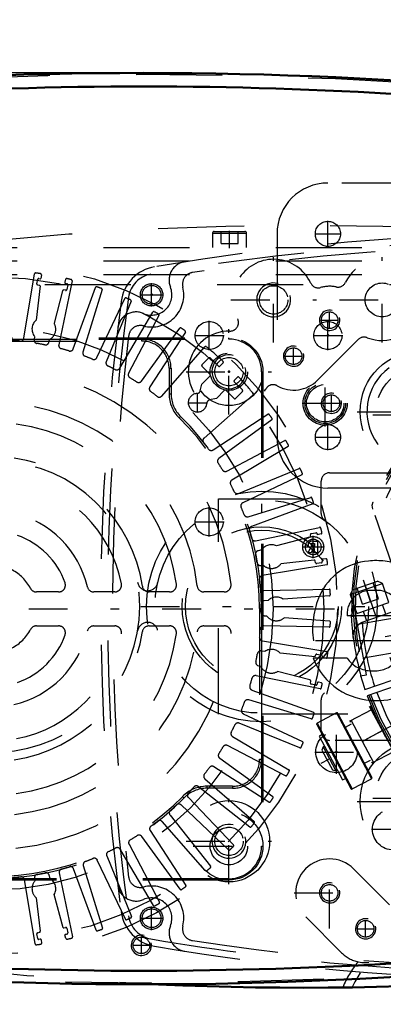
# Model space of a CAD drawing. Units: inches. Extents: x 7 to 156, y 14 to 166.
# Drawn here: x 113 to 117, y 77 to 88 of the extents above; entities that cross this region are included whole.
import ezdxf

# ---------------------------------------------------------------- set-up
doc = ezdxf.new("R2010")
doc.units = ezdxf.units.IN
doc.header["$MEASUREMENT"] = 0
doc.linetypes.add('Center', pattern=[1.5, 0.45, -0.5, 0.05, -0.5])
doc.linetypes.add('Dashed', pattern=[2, 1, -1])
for name, color, linetype, lineweight in [('2d ConnectionPoints', 7, 'Continuous', 50), ('AM_0', 7, 'Continuous', 50), ('AM_5', 3, 'Continuous', 25), ('AM_7', 7, 'Center', 25), ('AM_9', 6, 'Dashed', 25)]:
    doc.layers.add(name, color=color, linetype=linetype, lineweight=lineweight)
doc.dimstyles.get("Standard").update_dxf_attribs({"dimtxt": 0.18, "dimasz": 0.18, "dimexe": 0.18, "dimexo": 0.0625, "dimgap": 0.09, "dimtad": 0, "dimtih": 1, "dimtoh": 1, "dimdec": 4, "dimzin": 0, "dimdsep": 46, "dimtxsty": 'Standard', "dimcen": 0.09, "dimadec": 0, "dimazin": 0, "dimtfac": 1, "dimtdec": 4, "dimtofl": 0, "dimtmove": 0, "dimatfit": 3, "dimfxl": 0, "dimtolj": 1, "dimtzin": 0, "dimarcsym": 0})

# ---------------------------------------------------------------- blocks, each defined once
blk = doc.blocks.new('58_SH3_L_L2_RG_0_in_TBWV6_1_1_GN_Wire_Rope_Hoist_900')
at = {"layer": 'AM_7'}
for p, q in [((116.689, 81.92), (117.182, 80.487)), ((117.388, 81.335), (116.479, 81.175)), ((117.124, 80.279), (116.172, 79.773))]:
    blk.add_line(p, q, dxfattribs=at)
at = {"layer": 'AM_9'}
for p, q in [((117.152, 81.723), (116.802, 82.74)), ((116.539, 81.749), (116.912, 81.877)), ((116.567, 81.805), (116.539, 81.749)), ((116.567, 81.805), (116.855, 81.904)), ((116.682, 81.637), (116.618, 81.823)), ((116.775, 81.669), (116.711, 81.855)), ((116.868, 81.701), (116.804, 81.887)), ((116.912, 81.877), (116.855, 81.904)), ((116.987, 81.658), (116.912, 81.877)), ((116.539, 81.749), (116.615, 81.53)), ((116.682, 81.637), (116.868, 81.701)), ((116.589, 81.594), (116.554, 81.588)), ((116.554, 81.588), (116.556, 81.508)), ((116.726, 80.818), (116.589, 81.594)), ((116.615, 81.53), (116.987, 81.658)), ((116.679, 81.427), (117.149, 81.589)), ((116.951, 81.521), (116.912, 81.633)), ((116.606, 81.501), (116.556, 81.492)), ((117.267, 81.513), (116.624, 81.4)), ((116.689, 81.556), (116.727, 81.444)), ((116.679, 81.427), (116.678, 81.427)), ((116.579, 81.221), (116.575, 81.255)), ((116.692, 81.012), (117.315, 81.122)), ((116.654, 80.806), (116.726, 80.818)), ((116.709, 80.647), (117.381, 80.878)), ((117.406, 80.804), (116.734, 80.572)), ((117.065, 79.885), (116.764, 80.45)), ((116.378, 80.373), (116.156, 80.255)), ((116.378, 80.373), (116.785, 79.608)), ((116.394, 80.368), (116.79, 79.624)), ((116.785, 80.411), (116.536, 80.279)), ((116.151, 80.239), (116.547, 79.495)), ((116.156, 80.255), (116.563, 79.49)), ((116.551, 80.242), (116.481, 80.205)), ((116.536, 80.284), (116.538, 80.265)), ((116.55, 80.286), (116.809, 79.799)), ((116.214, 80.121), (116.179, 80.102)), ((116.179, 80.102), (116.449, 79.595)), ((116.915, 80.168), (116.68, 80.043)), ((116.223, 79.978), (116.211, 79.941)), ((116.24, 79.987), (116.223, 79.978)), ((116.223, 79.978), (116.371, 79.7)), ((116.211, 79.941), (116.333, 79.712)), ((116.795, 79.792), (117.044, 79.924)), ((116.703, 79.788), (116.773, 79.825)), ((116.785, 79.801), (116.799, 79.788)), ((116.333, 79.712), (116.371, 79.7)), ((116.371, 79.7), (116.388, 79.709)), ((116.449, 79.595), (116.484, 79.613)), ((116.563, 79.49), (116.785, 79.608))]:
    blk.add_line(p, q, dxfattribs=at)
for points in [[(116.802, 82.74), (116.795, 82.786), (116.805, 82.825), (116.805, 82.826)], [(116.575, 81.255), (116.568, 81.32), (116.559, 81.436), (116.555, 81.518)], [(116.574, 81.261), (116.574, 81.261), (116.581, 81.329), (116.606, 81.376), (116.637, 81.406), (116.669, 81.424), (116.678, 81.427)], [(116.875, 80.242), (116.851, 80.291), (116.815, 80.371), (116.79, 80.428), (116.779, 80.456), (116.781, 80.45), (116.797, 80.412), (116.826, 80.346), (116.866, 80.261), (116.875, 80.242)], [(116.954, 80.093), (116.898, 80.197), (116.875, 80.242)]]:
    blk.add_lwpolyline(points, dxfattribs=at)
for centre, radius, start, end in [((119.627, 81.61), 3.073, 19.7341, 182.195), ((119.627, 81.61), 3.053, 19.7388, 198.2612), ((119.627, 81.61), 3.031, 19.7443, 198.2557), ((119.627, 81.61), 2.955, 57.787, 160.213), ((119.627, 81.61), 3.073, 199.7341, 18.2659), ((119.627, 81.61), 3.053, 199.7388, 18.2612), ((119.627, 81.61), 3.031, 199.7443, 18.2557), ((119.627, 81.61), 2.955, 199.7635, 18.2365), ((119.627, 81.61), 2.955, 183.5447, 198.2365), ((119.627, 81.61), 3.073, 186.5217, 198.2659), ((116.384, 80.363), 0.0118, 28, 118), ((116.161, 80.244), 0.0118, 118, 208), ((116.779, 79.619), 0.0118, 298, 28), ((116.557, 79.5), 0.0118, 208, 298)]:
    blk.add_arc(centre, radius, start, end, dxfattribs=at)
blk = doc.blocks.new('60_SH3_L_L2_EC_YAL_0_in_TBWV6_1_1_GN_Wire_Rope_Hoist_900')
at = {"layer": 'AM_0'}
for centre, radius, start, end in [((114.143, 38.716), 49.094, 79.5781, 100.4219), ((114.143, 38.716), 48.937, 86.4122, 93.5878), ((114.143, 126.314), 49.094, 259.5781, 280.4219), ((114.143, 126.314), 48.937, 266.4122, 273.5878)]:
    blk.add_arc(centre, radius, start, end, dxfattribs=at)
at = {"layer": 'AM_7'}
for p, q in [((116.249, 83.703), (116.249, 84.241)), ((115.98, 83.972), (116.518, 83.972))]:
    blk.add_line(p, q, dxfattribs=at)
at = {"layer": 'AM_9'}
for radius in [0.256, 0.236, 0.217]:
    blk.add_circle((116.249, 83.972), radius, dxfattribs=at)
for centre, start, end in [((114.143, 38.716), 79.5975, 100.4025), ((114.143, 126.314), 259.5975, 280.4024)]:
    blk.add_arc(centre, 49.075, start, end, dxfattribs=at)
blk = doc.blocks.new('61_SH3_20_50HZ_400V_0_in_TBWV6_1_1_GN_Wire_Rope_Hoist_900')
at = {"layer": 'AM_7'}
for p, q in [((114.767, 83.864), (114.767, 84.091)), ((114.654, 83.978), (114.881, 83.978)), ((108.158, 81.582), (116.591, 81.582)), ((114.717, 78.826), (115.544, 78.826))]:
    blk.add_line(p, q, dxfattribs=at)
at = {"layer": 'AM_9'}
for p, q in [((112.751, 84.727), (112.875, 85.476)), ((112.901, 85.358), (112.911, 85.412)), ((112.925, 85.422), (112.94, 85.419)), ((112.954, 85.465), (112.949, 85.421)), ((113.31, 85.395), (113.156, 84.652)), ((113.235, 85.412), (113.226, 85.378)), ((113.236, 85.364), (113.25, 85.361)), ((112.939, 85.337), (112.894, 84.938)), ((112.933, 85.34), (112.911, 85.344)), ((113.2, 85.279), (113.101, 84.903)), ((113.236, 85.284), (113.214, 85.288)), ((113.26, 85.347), (113.249, 85.293)), ((113.323, 84.604), (113.583, 85.317)), ((113.658, 85.292), (113.436, 84.566)), ((113.598, 84.503), (113.922, 85.19)), ((113.995, 85.158), (113.707, 84.455)), ((113.863, 84.378), (114.249, 85.031)), ((114.318, 84.993), (113.967, 84.32)), ((114.115, 84.229), (114.56, 84.843)), ((114.625, 84.798), (114.213, 84.161)), ((109.619, 84.732), (115.131, 84.732)), ((109.619, 84.717), (115.131, 84.717)), ((112.371, 84.715), (114.121, 84.717)), ((112.371, 84.692), (114.121, 84.694)), ((112.873, 84.749), (112.869, 84.711)), ((113.04, 84.679), (113.049, 84.711)), ((114.121, 84.694), (114.121, 84.717)), ((115.131, 84.717), (115.131, 84.732)), ((114.352, 84.056), (114.852, 84.628)), ((114.817, 84.418), (114.898, 84.498)), ((114.915, 84.498), (115.009, 84.404)), ((115.026, 84.404), (115.063, 84.441)), ((114.436, 84.379), (114.436, 84.082)), ((114.436, 84.379), (114.459, 84.379)), ((114.459, 84.379), (114.459, 84.082)), ((114.912, 84.306), (114.817, 84.401)), ((115.51, 84.338), (115.51, 78.826)), ((115.51, 84.338), (115.524, 84.338)), ((115.524, 84.338), (115.524, 78.826)), ((114.818, 84.195), (114.912, 84.29)), ((115.231, 84.274), (115.193, 84.237)), ((115.193, 84.22), (115.288, 84.126)), ((114.799, 84.116), (114.818, 84.195)), ((115.079, 84.123), (114.985, 84.028)), ((115.19, 84.028), (115.096, 84.123)), ((115.288, 84.109), (115.207, 84.028)), ((114.436, 84.082), (114.459, 84.082)), ((115.412, 84.07), (114.842, 83.568)), ((114.985, 84.028), (114.906, 84.01)), ((114.554, 83.801), (114.57, 83.818)), ((114.948, 83.429), (115.583, 83.844)), ((115.628, 83.778), (115.015, 83.331)), ((115.107, 83.184), (115.779, 83.538)), ((115.817, 83.468), (115.165, 83.08)), ((115.243, 82.924), (115.945, 83.215)), ((115.977, 83.142), (115.292, 82.816)), ((115.355, 82.654), (116.08, 82.878)), ((116.106, 82.803), (115.393, 82.541)), ((115.441, 82.374), (116.184, 82.53)), ((116.08, 82.421), (115.684, 82.315)), ((116.08, 82.421), (116.076, 82.443)), ((116.086, 82.457), (116.14, 82.467)), ((116.154, 82.457), (116.156, 82.443)), ((116.202, 82.453), (116.157, 82.441)), ((115.513, 82.27), (115.469, 82.258)), ((116.12, 82.149), (115.734, 82.106)), ((116.257, 82.165), (116.222, 82.161)), ((115.501, 82.087), (115.53, 82.09)), ((116.267, 82.096), (115.518, 81.969)), ((116.137, 82.118), (116.133, 82.14)), ((116.205, 82.119), (116.151, 82.108)), ((116.212, 82.147), (116.214, 82.132)), ((115.535, 81.796), (116.293, 81.813)), ((113.154, 81.779), (112.897, 81.779)), ((113.805, 81.779), (113.564, 81.779)), ((114.443, 81.779), (114.204, 81.779)), ((115.077, 81.779), (114.84, 81.779)), ((116.297, 81.734), (115.762, 81.694)), ((115.485, 81.585), (115.487, 79.836)), ((115.485, 81.585), (115.508, 81.585)), ((115.508, 81.585), (115.51, 79.836)), ((115.586, 81.681), (115.541, 81.677)), ((115.541, 81.503), (115.57, 81.501)), ((116.298, 81.441), (115.773, 81.479)), ((112.897, 81.385), (113.154, 81.385)), ((113.564, 81.385), (113.805, 81.385)), ((114.204, 81.385), (114.443, 81.385)), ((114.84, 81.385), (115.077, 81.385)), ((116.295, 81.371), (115.536, 81.384)), ((115.52, 81.211), (116.269, 81.089)), ((115.549, 81.088), (115.504, 81.093)), ((116.133, 81.024), (115.725, 81.069)), ((116.133, 81.024), (116.137, 81.046)), ((116.151, 81.056), (116.205, 81.045)), ((116.214, 81.032), (116.212, 81.017)), ((116.258, 81.01), (116.212, 81.015)), ((115.473, 80.922), (115.501, 80.915)), ((116.189, 80.654), (115.446, 80.806)), ((116.072, 80.757), (115.696, 80.855)), ((116.076, 80.721), (116.08, 80.743)), ((116.14, 80.697), (116.086, 80.707)), ((116.156, 80.721), (116.154, 80.707)), ((116.205, 80.722), (116.171, 80.73)), ((115.398, 80.639), (116.112, 80.381)), ((116.087, 80.305), (115.361, 80.526)), ((115.298, 80.364), (115.985, 80.041)), ((115.953, 79.968), (115.25, 80.255)), ((115.173, 80.099), (115.827, 79.714)), ((115.789, 79.644), (115.116, 79.995)), ((115.595, 79.337), (114.957, 79.748)), ((115.024, 79.847), (115.64, 79.403)), ((115.487, 79.836), (115.51, 79.836)), ((114.777, 79.518), (115.374, 79.049)), ((114.853, 79.609), (115.425, 79.11)), ((115.172, 79.521), (114.875, 79.521)), ((114.875, 79.521), (114.875, 79.498)), ((115.172, 79.521), (115.172, 79.498)), ((114.594, 79.403), (114.61, 79.387)), ((115.172, 79.498), (114.875, 79.498)), ((115.127, 78.783), (114.576, 79.305)), ((114.66, 79.389), (115.183, 78.839)), ((114.447, 79.187), (114.918, 78.592)), ((114.857, 78.541), (114.356, 79.111)), ((114.217, 79.006), (114.631, 78.369)), ((113.972, 78.847), (114.324, 78.175)), ((114.565, 78.325), (114.119, 78.939)), ((114.255, 78.136), (113.868, 78.789)), ((115.51, 78.826), (115.524, 78.826)), ((113.929, 77.977), (113.603, 78.663)), ((113.712, 78.711), (114.001, 78.009)), ((113.055, 78.449), (113.045, 78.487)), ((113.161, 78.514), (113.316, 77.771)), ((113.589, 77.849), (113.328, 78.562)), ((113.441, 78.6), (113.664, 77.874)), ((115.131, 78.447), (109.619, 78.447)), ((115.131, 78.432), (109.619, 78.432)), ((112.882, 77.689), (112.757, 78.438)), ((112.874, 78.454), (112.878, 78.421)), ((115.131, 78.447), (115.131, 78.432)), ((113.206, 77.877), (113.104, 78.265)), ((112.942, 77.837), (112.898, 78.223)), ((112.911, 77.752), (112.901, 77.806)), ((112.911, 77.82), (112.933, 77.824)), ((113.214, 77.876), (113.236, 77.88)), ((113.25, 77.803), (113.236, 77.8)), ((113.249, 77.871), (113.26, 77.817)), ((112.94, 77.745), (112.925, 77.742)), ((112.958, 77.7), (112.954, 77.735)), ((113.239, 77.753), (113.228, 77.795))]:
    blk.add_line(p, q, dxfattribs=at)
for centre, radius in [((112.375, 81.582), 4.016), ((112.375, 81.582), 3.859), ((112.375, 81.582), 3.268), ((115.131, 84.338), 0.394), ((115.131, 84.338), 0.217), ((115.131, 78.826), 0.394), ((115.131, 78.826), 0.217)]:
    blk.add_circle(centre, radius, dxfattribs=at)
for centre, radius, start, end in [((112.887, 85.474), 0.0118, 82.5073, 170.6085), ((112.375, 81.582), 3.937, 81.6927, 82.5073), ((112.942, 85.466), 0.0118, 353.5915, 81.693), ((112.913, 85.356), 0.0118, 169.4, 259.4), ((112.923, 85.41), 0.0118, 79.4, 169.4), ((112.942, 85.431), 0.0118, 259.4, 304.9751), ((113.238, 85.375), 0.0118, 165.2585, 259.4), ((113.247, 85.409), 0.0118, 77.1662, 165.2585), ((112.375, 81.582), 3.937, 76.3927, 77.1662), ((113.248, 85.349), 0.0118, 349.4, 79.4), ((113.298, 85.397), 0.0118, 348.2915, 76.3924), ((112.93, 85.329), 0.0118, 41.6261, 79.4), ((113.212, 85.276), 0.0118, 79.4, 165.2585), ((113.238, 85.295), 0.0118, 259.4, 349.4), ((113.594, 85.313), 0.0118, 71.9073, 160.0085), ((112.375, 81.582), 3.937, 71.0927, 71.9073), ((113.647, 85.295), 0.0118, 342.9915, 71.093), ((113.933, 85.185), 0.0118, 66.6073, 154.7085), ((112.375, 81.582), 3.937, 65.7927, 66.6073), ((113.984, 85.162), 0.0118, 337.6915, 65.793), ((114.259, 85.025), 0.0118, 61.3073, 149.4085), ((112.375, 81.582), 3.937, 60.4927, 61.3073), ((114.308, 84.998), 0.0118, 332.3915, 60.4924), ((112.983, 84.833), 0.138, 130.0275, 217.1554), ((112.983, 84.833), 0.138, 298.3735, 30.8884), ((114.569, 84.836), 0.0118, 56.0073, 144.1085), ((112.375, 81.582), 3.937, 55.1927, 56.0073), ((114.615, 84.805), 0.0118, 327.0915, 55.1927), ((112.375, 81.582), 3.13, 83.8868, 85.6132), ((112.712, 84.733), 0.0394, 263.8868, 350.6085), ((112.908, 84.706), 0.0394, 173.5915, 260.3132), ((112.375, 81.582), 3.13, 78.5868, 80.3132), ((113.002, 84.689), 0.0394, 258.5869, 345.3085), ((114.121, 84.379), 0.338, 0, 90.062), ((114.121, 84.379), 0.315, 0, 90.062), ((115.131, 84.338), 0.379, 0, 90), ((113.194, 84.644), 0.0394, 168.2915, 255.0132), ((112.375, 81.582), 3.13, 73.2868, 75.0132), ((113.286, 84.617), 0.0394, 253.2868, 340.0085), ((113.474, 84.555), 0.0394, 162.9915, 249.7132), ((114.86, 84.62), 0.0118, 50.7072, 138.8085), ((112.375, 81.582), 3.937, 46.9335, 50.7073), ((112.375, 81.582), 3.13, 67.9868, 69.7132), ((113.563, 84.52), 0.0394, 247.9868, 334.7085), ((113.743, 84.441), 0.0394, 157.6915, 244.4132), ((114.906, 84.49), 0.0118, 45.0368, 135.0368), ((115.055, 84.45), 0.0118, 315.0368, 46.9335), ((112.375, 81.582), 2.795, 5.8226, 84.1774), ((112.375, 81.582), 3.13, 62.6868, 64.4132), ((113.829, 84.398), 0.0394, 242.6868, 329.4085), ((114.826, 84.409), 0.0118, 135.0368, 225.0367), ((115.018, 84.412), 0.0118, 225.0368, 315.0367), ((114.002, 84.302), 0.0394, 152.3915, 239.1132), ((112.375, 81.582), 3.13, 57.3868, 59.1132), ((114.083, 84.252), 0.0394, 237.3867, 324.1085), ((114.904, 84.298), 0.0118, 315.0368, 45.0368), ((115.201, 84.229), 0.0118, 135.0368, 225.0368), ((115.239, 84.266), 0.0118, 43.14, 135.0367), ((112.375, 81.582), 3.937, 39.4927, 43.14), ((114.246, 84.14), 0.0394, 147.0915, 233.8132), ((112.375, 81.582), 3.13, 52.0868, 53.8132), ((114.761, 84.125), 0.0394, 272.4343, 346.9683), ((115.087, 84.114), 0.0118, 45.0368, 135.0367), ((115.279, 84.117), 0.0118, 315.0368, 45.0367), ((114.322, 84.082), 0.0394, 232.0867, 318.8085), ((114.83, 84.082), 0.394, 180, 225.5259), ((114.83, 84.082), 0.371, 180, 225.5259), ((114.767, 83.978), 0.108, 92.4343, 357.6392), ((114.915, 83.972), 0.0394, 103.1052, 177.6392), ((115.199, 84.036), 0.0118, 225.0368, 315.0367), ((115.404, 84.078), 0.0118, 311.3915, 39.4924), ((112.375, 81.582), 2.402, 6.3794, 83.6206), ((112.375, 81.582), 3.11, 0.062, 45.5259), ((112.375, 81.582), 3.133, 0.062, 45.5259), ((115.59, 83.834), 0.0118, 35.0073, 123.1085), ((112.375, 81.582), 3.937, 34.1927, 35.0073), ((115.621, 83.788), 0.0118, 306.0914, 34.1927), ((112.375, 81.582), 2.165, 7.5895, 82.4105), ((114.868, 83.538), 0.0394, 131.3915, 218.1132), ((115.784, 83.527), 0.0118, 29.7073, 117.8085), ((112.375, 81.582), 3.937, 28.8927, 29.7073), ((112.375, 81.582), 3.13, 36.3868, 38.1132), ((114.926, 83.462), 0.0394, 216.3867, 303.1085), ((115.811, 83.479), 0.0118, 300.7914, 28.8924), ((112.375, 81.582), 1.772, 8.5653, 81.4347), ((115.038, 83.299), 0.0394, 126.0914, 212.8131), ((112.375, 81.582), 3.13, 31.0868, 32.8132), ((115.089, 83.218), 0.0394, 211.0868, 297.8085), ((115.949, 83.204), 0.0118, 24.4073, 112.5085), ((112.375, 81.582), 3.937, 23.5927, 24.4073), ((112.375, 81.582), 1.535, 10.9055, 79.0945), ((115.186, 83.046), 0.0394, 120.7914, 207.5131), ((115.972, 83.153), 0.0118, 295.4914, 23.5924), ((112.375, 81.582), 3.13, 25.7868, 27.5132), ((115.228, 82.961), 0.0394, 205.7868, 292.5085), ((116.084, 82.867), 0.0118, 19.1073, 107.2085), ((112.375, 81.582), 3.937, 18.2927, 19.1073), ((115.309, 82.78), 0.0394, 115.4914, 202.2131), ((112.375, 81.582), 3.13, 20.4868, 22.2132), ((116.102, 82.814), 0.0118, 290.1914, 18.2924), ((112.375, 81.582), 1.142, 13.0503, 76.9497), ((115.344, 82.691), 0.0394, 200.4868, 287.2085), ((115.407, 82.504), 0.0394, 110.1914, 196.9131), ((112.375, 81.582), 3.13, 15.1868, 16.9132), ((116.186, 82.519), 0.0118, 13.8073, 101.9085), ((112.375, 81.582), 3.937, 12.9927, 13.8073), ((112.375, 81.582), 0.906, 19.4712, 70.5288), ((115.433, 82.412), 0.0394, 195.1868, 281.9085), ((116.088, 82.445), 0.0118, 100.6, 190.6), ((116.142, 82.455), 0.0118, 10.6, 100.6), ((116.168, 82.445), 0.0118, 190.6, 199.8686), ((116.199, 82.465), 0.0118, 284.8914, 12.9924), ((115.625, 82.19), 0.138, 64.9201, 144.8627), ((115.479, 82.22), 0.0394, 104.8914, 191.6132), ((112.375, 81.582), 3.13, 9.8868, 11.6132), ((116.121, 82.138), 0.0118, 10.6, 96.4585), ((116.223, 82.149), 0.0118, 96.4585, 190.6), ((116.258, 82.153), 0.0118, 8.3662, 96.4585), ((112.375, 81.582), 3.937, 7.6927, 8.3662), ((112.375, 81.582), 0.512, 27.8181, 62.1819), ((115.497, 82.126), 0.0394, 189.8868, 276.6085), ((115.625, 82.19), 0.138, 226.479, 322.0884), ((116.149, 82.12), 0.0118, 190.6, 280.6), ((116.203, 82.13), 0.0118, 280.6, 10.6), ((116.265, 82.107), 0.0118, 279.5914, 7.6927), ((115.525, 81.931), 0.0394, 99.5914, 186.3132), ((112.375, 81.582), 3.13, 4.5868, 6.3132), ((112.897, 81.858), 0.0787, 207.8181, 270), ((113.154, 81.858), 0.0787, 270, 19.4712), ((113.564, 81.858), 0.0787, 193.0503, 270), ((113.805, 81.858), 0.0787, 270, 10.9055), ((114.204, 81.858), 0.0787, 188.5653, 270), ((114.443, 81.858), 0.0787, 270, 7.5895), ((114.84, 81.858), 0.0787, 186.3794, 270), ((115.077, 81.858), 0.0787, 270, 5.8226), ((115.534, 81.835), 0.0394, 184.5868, 271.3085), ((116.294, 81.802), 0.0118, 3.2073, 91.3085), ((115.682, 81.582), 0.138, 54.3202, 134.2626), ((116.296, 81.746), 0.0118, 274.2914, 2.3924), ((112.375, 81.582), 3.937, 2.3927, 3.2073), ((115.544, 81.638), 0.0394, 94.2914, 181.0132), ((112.375, 81.582), 3.13, 359.2868, 1.0132), ((115.544, 81.543), 0.0394, 179.2868, 266.0085), ((115.682, 81.582), 0.138, 215.8789, 311.4884), ((112.897, 81.306), 0.0787, 90, 152.1819), ((113.154, 81.306), 0.0787, 340.5288, 90), ((113.564, 81.306), 0.0787, 90, 166.9497), ((113.805, 81.306), 0.0787, 349.0945, 90), ((114.204, 81.306), 0.0787, 90, 171.4347), ((114.443, 81.306), 0.0787, 352.4105, 90), ((114.84, 81.306), 0.0787, 90, 173.6206), ((115.077, 81.306), 0.0787, 354.1774, 90), ((112.375, 81.582), 3.13, 353.9868, 355.7132), ((115.535, 81.345), 0.0394, 88.9914, 175.7132), ((116.295, 81.383), 0.0118, 268.9914, 357.0924), ((116.297, 81.429), 0.0118, 357.7662, 85.8585), ((112.375, 81.582), 3.937, 357.0927, 357.7662), ((112.375, 81.582), 0.512, 297.8181, 332.1819), ((112.375, 81.582), 1.142, 283.0503, 346.9497), ((112.375, 81.582), 1.772, 278.5653, 351.4347), ((112.375, 81.582), 2.402, 276.3794, 353.6206), ((112.375, 81.582), 2.795, 275.8226, 354.1774), ((112.375, 81.582), 2.165, 277.5895, 352.4105), ((112.375, 81.582), 1.535, 280.9055, 349.0945), ((112.375, 81.582), 0.906, 289.4712, 340.5288), ((115.527, 81.25), 0.0394, 173.9868, 260.7085), ((112.375, 81.582), 3.13, 348.6868, 350.4132), ((115.5, 81.054), 0.0394, 83.6914, 170.4132), ((115.625, 80.974), 0.138, 43.7203, 123.6626), ((116.149, 81.044), 0.0118, 79.4, 169.4), ((116.203, 81.034), 0.0118, 349.4, 79.4), ((116.223, 81.015), 0.0118, 169.4, 178.6671), ((116.26, 81.022), 0.0118, 263.6914, 351.7924), ((116.267, 81.077), 0.0118, 352.6073, 80.7085), ((112.375, 81.582), 3.937, 351.7927, 352.6073), ((115.482, 80.96), 0.0394, 168.6868, 255.4085), ((115.625, 80.974), 0.138, 205.2789, 300.8884), ((112.375, 81.582), 3.13, 343.3868, 345.1132), ((115.438, 80.768), 0.0394, 78.3914, 165.1132), ((115.412, 80.676), 0.0394, 163.3868, 250.1085), ((116.069, 80.745), 0.0118, 349.4, 75.2585), ((116.088, 80.719), 0.0118, 169.4, 259.4), ((116.142, 80.709), 0.0118, 259.4, 349.4), ((116.168, 80.719), 0.0118, 75.2585, 169.4), ((116.191, 80.665), 0.0118, 258.3914, 346.4927), ((112.375, 81.582), 3.937, 346.4927, 347.1662), ((116.202, 80.71), 0.0118, 347.1662, 75.2585), ((112.375, 81.582), 3.13, 338.0868, 339.8132), ((115.349, 80.488), 0.0394, 73.0914, 159.8132), ((115.315, 80.399), 0.0394, 158.0869, 244.8085), ((112.375, 81.582), 3.937, 341.1927, 342.0073), ((116.108, 80.37), 0.0118, 342.0073, 70.1085), ((112.375, 81.582), 3.13, 332.7868, 334.5132), ((115.236, 80.218), 0.0394, 67.7914, 154.5132), ((116.09, 80.317), 0.0118, 253.0914, 341.1924), ((115.193, 80.133), 0.0394, 152.7868, 239.5085), ((112.375, 81.582), 3.13, 327.4868, 329.2132), ((115.097, 79.96), 0.0394, 62.4914, 149.2132), ((115.958, 79.979), 0.0118, 247.7914, 335.8924), ((112.375, 81.582), 3.937, 335.8927, 336.7073), ((115.98, 80.03), 0.0118, 336.7073, 64.8085), ((115.047, 79.879), 0.0394, 147.4868, 234.2085), ((114.936, 79.715), 0.0394, 57.1914, 143.9132), ((115.172, 79.836), 0.315, 270, 0.062), ((115.172, 79.836), 0.338, 270, 0.062), ((114.878, 79.639), 0.0394, 142.1868, 228.9085), ((112.375, 81.582), 3.13, 322.1868, 323.9132), ((115.794, 79.655), 0.0118, 242.4914, 330.5924), ((112.375, 81.582), 3.937, 330.5927, 331.4073), ((115.821, 79.704), 0.0118, 331.4073, 59.5085), ((114.875, 79.127), 0.394, 90, 135.5259), ((114.753, 79.487), 0.0394, 51.8914, 138.6132), ((112.375, 81.582), 3.11, 270.062, 315.5259), ((114.875, 79.127), 0.371, 90, 135.5259), ((114.688, 79.416), 0.0394, 136.8868, 223.6085), ((112.375, 81.582), 3.13, 316.8868, 318.6132), ((115.633, 79.393), 0.0118, 326.1073, 54.2085), ((112.375, 81.582), 3.133, 270.062, 315.5259), ((112.375, 81.582), 3.13, 311.5868, 313.3132), ((114.549, 79.276), 0.0394, 46.5914, 133.3132), ((115.602, 79.347), 0.0118, 237.1914, 325.2927), ((112.375, 81.582), 3.937, 325.2927, 326.1073), ((114.478, 79.212), 0.0394, 131.5868, 218.3085), ((114.25, 79.027), 0.0394, 126.2868, 213.0085), ((112.375, 81.582), 3.13, 306.2868, 308.0132), ((114.326, 79.085), 0.0394, 41.2914, 128.0132), ((112.375, 81.582), 3.937, 319.9927, 320.8073), ((115.417, 79.102), 0.0118, 320.8073, 48.9085), ((112.375, 81.582), 3.13, 300.9868, 302.7132), ((114.088, 78.915), 0.0394, 35.9914, 122.7132), ((115.381, 79.059), 0.0118, 231.8914, 319.9927), ((114.006, 78.865), 0.0394, 120.9868, 207.7085), ((115.175, 78.831), 0.0118, 315.5073, 43.6085), ((113.748, 78.726), 0.0394, 115.6868, 202.4085), ((112.375, 81.582), 3.13, 295.6868, 297.4132), ((113.834, 78.769), 0.0394, 30.6914, 117.4132), ((115.135, 78.792), 0.0118, 226.5914, 314.6924), ((115.131, 78.826), 0.379, 270, 360), ((112.375, 81.582), 3.937, 314.6927, 315.5073), ((113.479, 78.611), 0.0394, 110.3868, 197.1085), ((112.375, 81.582), 3.13, 290.3868, 292.1132), ((113.568, 78.646), 0.0394, 25.3914, 112.1132), ((112.913, 78.459), 0.0394, 99.7868, 186.5085), ((112.375, 81.582), 3.13, 279.7868, 281.5132), ((113.007, 78.477), 0.0394, 14.7914, 101.5132), ((113.2, 78.522), 0.0394, 105.0868, 191.8085), ((112.375, 81.582), 3.13, 285.0868, 286.8132), ((113.291, 78.548), 0.0394, 20.0914, 106.8132), ((114.866, 78.549), 0.0118, 221.2914, 309.3927), ((112.375, 81.582), 3.937, 309.3927, 310.2073), ((114.909, 78.584), 0.0118, 310.2073, 38.3085), ((112.375, 81.582), 3.13, 274.4868, 276.2132), ((112.718, 78.431), 0.0394, 9.4914, 96.2132), ((112.983, 78.331), 0.138, 139.5737, 232.0884), ((112.983, 78.331), 0.138, 331.2271, 58.3558), ((114.575, 78.331), 0.0118, 215.9914, 304.0924), ((112.375, 81.582), 3.937, 304.0927, 304.9073), ((114.621, 78.363), 0.0118, 304.9073, 33.0085), ((112.375, 81.582), 3.937, 298.7927, 299.6073), ((114.314, 78.169), 0.0118, 299.6073, 27.7085), ((114.265, 78.142), 0.0118, 210.6914, 298.7927), ((113.939, 77.982), 0.0118, 205.3914, 293.4927), ((112.375, 81.582), 3.937, 293.4927, 294.3073), ((113.99, 78.005), 0.0118, 294.3073, 22.4085), ((112.913, 77.808), 0.0118, 100.6, 190.6), ((112.93, 77.835), 0.0118, 280.6, 6.4585), ((113.212, 77.888), 0.0118, 242.8219, 280.6), ((113.238, 77.789), 0.0118, 100.6, 146.1794), ((113.238, 77.869), 0.0118, 10.6, 100.6), ((113.248, 77.815), 0.0118, 280.6, 10.6), ((113.6, 77.853), 0.0118, 200.0914, 288.1927), ((112.375, 81.582), 3.937, 288.1927, 289.0073), ((113.653, 77.871), 0.0118, 289.0073, 17.1085), ((112.893, 77.691), 0.0118, 189.4914, 277.5927), ((112.375, 81.582), 3.937, 277.5927, 278.3662), ((112.923, 77.754), 0.0118, 190.6, 280.6), ((112.942, 77.733), 0.0118, 6.4585, 100.6), ((112.946, 77.699), 0.0118, 278.3662, 6.4585), ((113.251, 77.756), 0.0118, 194.7914, 282.893), ((112.375, 81.582), 3.937, 282.8927, 283.7073), ((113.305, 77.769), 0.0118, 283.7073, 11.8085)]:
    blk.add_arc(centre, radius, start, end, dxfattribs=at)
blk = doc.blocks.new('62_SH3_20_H33_50HZ_400V_0_in_TBWV6_1_1_GN_Wire_Rope_Hoist_900')
at = {"layer": 'AM_0'}
blk.add_arc((116.005, 113.204), 36.024, 267.3117, 281.6151, dxfattribs=at)
at = {"layer": 'AM_5'}
for centre, radius in [((115.65, 85.173), 0.197), ((116.3, 84.936), 0.118), ((115.882, 84.519), 0.118), ((115.131, 84.338), 0.197), ((116.32, 83.972), 0.118), ((115.131, 78.882), 0.197), ((116.3, 78.283), 0.118), ((116.718, 77.865), 0.118), ((114.115, 77.673), 0.118)]:
    blk.add_arc(centre, radius, 75, 15, dxfattribs=at)
at = {"layer": 'AM_7'}
for p, q in [((115.139, 85.774), (115.139, 85.977)), ((115.65, 84.677), (115.65, 85.669)), ((116.91, 84.677), (116.91, 85.669)), ((115.154, 85.173), (116.147, 85.173)), ((116.414, 85.173), (117.406, 85.173)), ((116.3, 84.835), (116.3, 85.038)), ((116.198, 84.936), (116.402, 84.936)), ((115.131, 83.842), (115.131, 84.834)), ((115.882, 84.417), (115.882, 84.621)), ((115.781, 84.519), (115.984, 84.519)), ((114.635, 84.338), (115.627, 84.338)), ((116.32, 83.87), (116.32, 84.074)), ((116.619, 83.874), (118.107, 83.874)), ((116.8, 83.837), (117.999, 83.837)), ((115.513, 80.204), (115.513, 83.015)), ((114.107, 81.61), (116.918, 81.61)), ((115.131, 78.385), (115.131, 79.378)), ((116.619, 79.346), (118.107, 79.346)), ((116.8, 79.383), (117.999, 79.383)), ((114.635, 78.882), (115.627, 78.882)), ((116.3, 77.87), (116.3, 78.696)), ((115.887, 78.283), (116.713, 78.283)), ((116.718, 77.764), (116.718, 77.967)), ((116.616, 77.865), (116.819, 77.865)), ((114.115, 77.571), (114.115, 77.774)), ((114.013, 77.673), (114.217, 77.673))]:
    blk.add_line(p, q, dxfattribs=at)
at = {"layer": 'AM_9'}
for p, q in [((114.942, 85.948), (114.942, 85.783)), ((114.942, 85.948), (115.335, 85.948)), ((114.961, 85.968), (115.316, 85.968)), ((115.04, 85.83), (115.04, 85.968)), ((115.139, 85.83), (115.139, 85.968)), ((115.237, 85.83), (115.237, 85.968)), ((115.335, 85.783), (115.335, 85.948)), ((115.04, 85.83), (115.237, 85.83)), ((111.674, 85.783), (121.517, 85.783)), ((111.674, 85.625), (121.418, 85.625)), ((111.674, 85.468), (121.517, 85.468)), ((108.993, 85.35), (123.016, 85.35)), ((116.631, 84.711), (116.161, 84.241)), ((116.202, 82.692), (116.202, 83.066)), ((116.3, 83.165), (117.363, 83.165)), ((116.202, 80.153), (116.202, 80.527)), ((117.363, 80.055), (116.3, 80.055)), ((116.996, 78.144), (116.578, 78.561)), ((116.022, 78.005), (116.439, 77.587))]:
    blk.add_line(p, q, dxfattribs=at)
blk.add_lwpolyline([(116.631, 77.481), (116.636, 77.48), (116.672, 77.474), (116.711, 77.472), (116.74, 77.472), (116.753, 77.473), (116.756, 77.474)], dxfattribs=at)
for centre, radius in [((116.91, 85.173), 0.197), ((115.65, 85.173), 0.165), ((116.3, 84.936), 0.0968), ((115.882, 84.519), 0.0968), ((117.363, 83.874), 0.709), ((115.131, 84.338), 0.165), ((117.4, 83.837), 0.571), ((116.32, 83.972), 0.0968), ((115.513, 81.61), 1.339), ((115.513, 81.61), 1.24), ((115.513, 81.61), 0.925), ((115.513, 81.61), 0.886), ((117.363, 79.346), 0.709), ((117.4, 79.383), 0.571), ((115.131, 78.882), 0.472), ((115.131, 78.882), 0.165), ((116.3, 78.283), 0.0968), ((116.718, 77.865), 0.0968), ((114.115, 77.673), 0.0968)]:
    blk.add_circle(centre, radius, dxfattribs=at)
for centre, radius, start, end in [((116.005, 50.015), 36.024, 78.385, 101.615), ((114.961, 85.948), 0.0197, 90, 180), ((115.316, 85.948), 0.0197, 360, 90), ((115.65, 85.173), 0.472, 24.6874, 207.5551), ((116.91, 85.173), 0.472, 248.4722, 154.3832), ((116.169, 85.411), 0.0984, 204.6874, 285.4278), ((116.396, 85.42), 0.0984, 258.8125, 334.3833), ((116.3, 84.937), 0.394, 78.8125, 105.4278), ((115.144, 84.909), 0.0984, 268.6235, 27.5551), ((115.131, 84.338), 0.472, 88.6235, 334.0958), ((116.701, 84.642), 0.0984, 68.4722, 135), ((115.882, 84.519), 0.394, 241.0509, 315), ((115.644, 84.089), 0.0984, 61.0509, 154.0958), ((112.402, 81.61), 1.693, 196.3738, 163.6262), ((116.3, 83.066), 0.0984, 90, 180), ((116.3, 82.692), 0.0984, 180, 233.9681), ((114.188, 81.911), 0.118, 189.5749, 347.1863), ((114.188, 81.308), 0.118, 12.8137, 170.4251), ((116.3, 80.527), 0.0984, 126.0319, 180), ((116.3, 80.153), 0.0984, 180, 270), ((116.3, 78.283), 0.394, 45, 225), ((117.461, 76.787), 0.984, 28.4345, 156.1467), ((116.718, 77.865), 0.394, 225, 257.2669), ((117.461, 76.787), 0.886, 31.4168, 153.1644), ((117.461, 76.787), 1.083, 140.1015, 158.5155), ((116.005, 113.204), 36.024, 263.4106, 267.3117)]:
    blk.add_arc(centre, radius, start, end, dxfattribs=at)
blk = doc.blocks.new('64_C2366610975x751_2_0_in_TBWV6_1_1_GN_Wire_Rope_Hoist_900')
at = {"layer": 'AM_7'}
for p, q in [((116.109, 82.173), (116.109, 82.43)), ((115.981, 82.302), (116.237, 82.302))]:
    blk.add_line(p, q, dxfattribs=at)
at = {"layer": 'AM_9'}
for p, q in [((115.011, 82.86), (122.511, 82.86)), ((115.011, 80.36), (115.011, 82.86)), ((116.05, 82.233), (116.076, 82.292)), ((116.11, 82.286), (116.084, 82.233)), ((116.125, 82.313), (116.105, 82.313)), ((116.11, 82.371), (116.16, 82.371)), ((116.125, 82.286), (116.11, 82.286)), ((116.113, 82.344), (116.125, 82.344)), ((116.125, 82.344), (116.125, 82.313)), ((116.125, 82.233), (116.125, 82.286)), ((116.16, 82.371), (116.16, 82.233)), ((116.084, 82.233), (116.05, 82.233)), ((116.16, 82.233), (116.125, 82.233)), ((117.141, 81.503), (116.502, 81.503)), ((117.135, 81.21), (116.111, 81.21)), ((116.108, 81.012), (116.502, 81.012)), ((122.511, 80.36), (115.011, 80.36))]:
    blk.add_line(p, q, dxfattribs=at)
for radius in [0.122, 0.0912]:
    blk.add_circle((116.109, 82.302), radius, dxfattribs=at)
for centre, radius, start, end in [((116.084, 82.33), 0.0352, 115.3931, 177.4469), ((116.092, 82.331), 0.0423, 179.8008, 249.1306), ((116.105, 82.298), 0.0733, 85.7971, 118.7422), ((116.099, 82.328), 0.0145, 119.5029, 216.3697), ((116.102, 82.333), 0.0198, 221.9291, 277.1832), ((116.108, 82.306), 0.0382, 83.2105, 115.5409), ((116.805, 81.461), 0.68, 94.631, 155.7939), ((116.838, 81.313), 0.83, 69.3226, 96.1184), ((117.076, 81.346), 0.974, 156.1728, 188.0003), ((116.779, 81.521), 0.277, 83.0193, 183.6626), ((116.845, 81.502), 0.296, 0.2136, 96.381), ((116.83, 81.292), 0.774, 201.2512, 270.6601), ((116.782, 81.204), 0.34, 214.507, 271.6941), ((116.823, 81.199), 0.336, 264.751, 318.316), ((116.866, 81.179), 0.661, 267.6107, 330.8217)]:
    blk.add_arc(centre, radius, start, end, dxfattribs=at)
blk = doc.blocks.new('65_SH3_RAL1023_YAL_0_in_TBWV6_1_1_GN_Wire_Rope_Hoist_900')
at = {"layer": 'AM_7'}
for p, q in [((114.233, 85.095), (114.233, 85.368)), ((114.097, 85.232), (114.37, 85.232)), ((114.233, 77.851), (114.233, 78.124)), ((114.097, 77.988), (114.37, 77.988))]:
    blk.add_line(p, q, dxfattribs=at)
at = {"layer": 'AM_9'}
for centre in [(114.233, 85.232), (114.233, 77.988)]:
    blk.add_circle(centre, 0.13, dxfattribs=at)
for centre, radius, start, end in [((118.761, 59.365), 26.575, 80.2685, 99.7315), ((118.761, 59.227), 26.575, 81.23, 98.7701), ((114.653, 85.402), 0.217, 98.9657, 202.0273), ((114.348, 85.092), 0.472, 99.7315, 172.3331), ((114.73, 85.355), 0.138, 98.7701, 193.9869), ((114.233, 85.232), 0.374, 255.3682, 13.9869), ((114.233, 85.232), 0.236, 246.8188, 22.0273), ((140.218, 81.61), 26.575, 172.3332, 187.6668), ((114.055, 84.816), 0.217, 66.8188, 173.0141), ((114.104, 84.737), 0.138, 75.3682, 173.2075), ((140.355, 81.61), 26.575, 173.2075, 186.7925), ((114.055, 78.404), 0.217, 186.9859, 293.1812), ((114.104, 78.483), 0.138, 186.7925, 284.6318), ((114.233, 77.988), 0.374, 346.0131, 104.6318), ((114.233, 77.988), 0.236, 337.9727, 113.1812), ((114.348, 78.127), 0.472, 187.6668, 260.2684), ((114.653, 77.818), 0.217, 157.9727, 261.0343), ((114.73, 77.864), 0.138, 166.0131, 261.2299), ((118.761, 103.992), 26.575, 261.2299, 274.0779), ((118.761, 103.854), 26.575, 260.2685, 269.8071)]:
    blk.add_arc(centre, radius, start, end, dxfattribs=at)
blk = doc.blocks.new('66_SH3_L_L2_SPB_0_in_TBWV6_1_1_GN_Wire_Rope_Hoist_900')
at = {"layer": 'AM_7'}
for p, q in [((114.902, 84.588), (114.902, 84.931)), ((116.28, 84.588), (116.28, 84.931)), ((114.731, 84.759), (115.074, 84.759)), ((116.109, 84.759), (116.452, 84.759)), ((114.902, 82.422), (114.902, 82.766)), ((114.731, 82.594), (115.074, 82.594)), ((116.379, 79.667), (116.379, 80.171)), ((116.127, 79.919), (116.631, 79.919)), ((116.786, 79.021), (117.29, 79.021))]:
    blk.add_line(p, q, dxfattribs=at)
at = {"layer": 'AM_9'}
for centre, radius in [((114.233, 85.232), 0.109), ((114.902, 84.759), 0.163), ((116.28, 84.759), 0.163), ((114.902, 82.594), 0.163), ((116.379, 79.919), 0.24), ((117.038, 79.021), 0.24), ((114.233, 77.988), 0.109)]:
    blk.add_circle(centre, radius, dxfattribs=at)
for centre, radius, start, end in [((118.761, 59.366), 26.496, 83.0045, 99.8583), ((114.278, 85.161), 0.315, 99.8583, 172.2052), ((140.217, 81.61), 26.496, 172.2052, 187.7948), ((114.278, 78.059), 0.315, 187.7948, 260.1417), ((118.761, 103.853), 26.496, 260.1417, 265.3271), ((118.761, 103.853), 26.496, 265.4284, 272.1399)]:
    blk.add_arc(centre, radius, start, end, dxfattribs=at)
blk = doc.blocks.new('67_SH3_L_L2_SPG_0_in_TBWV6_1_1_GN_Wire_Rope_Hoist_900')
at = {"layer": 'AM_7'}
for p, q in [((116.28, 85.787), (116.28, 86.093)), ((116.127, 85.94), (116.433, 85.94)), ((116.28, 83.425), (116.28, 83.731)), ((116.127, 83.578), (116.433, 83.578))]:
    blk.add_line(p, q, dxfattribs=at)
at = {"layer": 'AM_9'}
for p, q in [((117.442, 86.531), (116.28, 86.531)), ((115.69, 85.94), (115.69, 83.578)), ((116.28, 82.988), (117.587, 82.988))]:
    blk.add_line(p, q, dxfattribs=at)
for centre in [(116.28, 85.94), (116.28, 83.578)]:
    blk.add_circle(centre, 0.146, dxfattribs=at)
for centre, radius, start, end in [((116.28, 85.94), 0.591, 90, 180), ((117.363, 83.874), 0.63, 126.2538, 306.2538), ((116.28, 83.578), 0.591, 180, 270)]:
    blk.add_arc(centre, radius, start, end, dxfattribs=at)
blk = doc.blocks.new('*D115')
at = {"layer": 'AM_5', "color": 0, "lineweight": -2}
for p, q in [((105.491, 71.679), (105.491, 103.311)), ((106.491, 103.311), (123.558, 103.311)), ((146.225, 103.311), (129.158, 103.311)), ((147.225, 73.455), (147.225, 103.311))]:
    blk.add_line(p, q, dxfattribs=at)
at = {"layer": 'AM_5', "color": 0}
for points in [[(106.491, 103.477), (106.491, 103.144), (105.491, 103.311)], [(146.225, 103.144), (146.225, 103.477), (147.225, 103.311)]]:
    blk.add_solid(points, dxfattribs=at)
at = {"layer": 'Defpoints', "color": 0}
for p in [(105.491, 102.811), (147.225, 73.455), (105.491, 71.679)]:
    blk.add_point(p, dxfattribs=at)
at = {"layer": 'AM_5', "color": 0, "insert": (126.358, 103.311), "char_height": 1, "attachment_point": 5}
blk.add_mtext('\\A1;41.734', dxfattribs=at)
blk = doc.blocks.new('*D117')
at = {"layer": 'AM_5', "color": 0, "lineweight": -2}
for p, q in [((114.143, 87.811), (82.591, 87.811)), ((82.591, 86.811), (82.591, 82.307)), ((82.591, 72.679), (82.591, 77.183)), ((105.491, 71.679), (82.591, 71.679))]:
    blk.add_line(p, q, dxfattribs=at)
at = {"layer": 'AM_5', "color": 0}
for points in [[(82.758, 86.811), (82.425, 86.811), (82.591, 87.811)], [(82.425, 72.679), (82.758, 72.679), (82.591, 71.679)]]:
    blk.add_solid(points, dxfattribs=at)
at = {"layer": 'Defpoints', "color": 0}
for p in [(83.091, 87.811), (114.143, 87.811), (105.491, 71.679)]:
    blk.add_point(p, dxfattribs=at)
at = {"layer": 'AM_5', "color": 0, "insert": (82.591, 79.745), "char_height": 1, "attachment_point": 5, "rotation": 90}
blk.add_mtext('\\A1;16.131', dxfattribs=at)

msp = doc.modelspace()

# ---------------------------------------------------------------- linework, layer by layer
at = {"layer": '2d ConnectionPoints'}
for p in [(114.23312, 85.23177), (114.23312, 85.23177), (116.28036, 84.75933), (115.13062, 84.33793), (115.13062, 84.33793), (116.37918, 79.91917)]:
    msp.add_point(p, dxfattribs=at)

# ---------------------------------------------------------------- block references
for name in ['60_SH3_L_L2_EC_YAL_0_in_TBWV6_1_1_GN_Wire_Rope_Hoist_900', '67_SH3_L_L2_SPG_0_in_TBWV6_1_1_GN_Wire_Rope_Hoist_900', '62_SH3_20_H33_50HZ_400V_0_in_TBWV6_1_1_GN_Wire_Rope_Hoist_900', '65_SH3_RAL1023_YAL_0_in_TBWV6_1_1_GN_Wire_Rope_Hoist_900', '66_SH3_L_L2_SPB_0_in_TBWV6_1_1_GN_Wire_Rope_Hoist_900', '61_SH3_20_50HZ_400V_0_in_TBWV6_1_1_GN_Wire_Rope_Hoist_900', '58_SH3_L_L2_RG_0_in_TBWV6_1_1_GN_Wire_Rope_Hoist_900', '64_C2366610975x751_2_0_in_TBWV6_1_1_GN_Wire_Rope_Hoist_900']:
    msp.add_blockref(name, (0, 0))

# ---------------------------------------------------------------- dimensions: what is measured, and where the dimension line sits
at = {"layer": 'AM_5'}
dim = msp.add_linear_dim(base=(105.49149, 103.31051), p1=(147.2251, 73.45534), p2=(105.49149, 71.67904), text='41.734', dimstyle='Standard', override={"dimtxt": 1, "dimasz": 1, "dimexe": 0, "dimexo": 0, "dimgap": 0.3}, dxfattribs=at)
dim.commit()
dim.dimension.update_dxf_attribs({"geometry": '*D115', "text_midpoint": (126.3583, 103.31051), "dimtype": 160})
dim = msp.add_linear_dim(base=(82.59149, 87.81051), p1=(105.49149, 71.67904), p2=(114.14257, 87.81051), angle=90, text='16.131', dimstyle='Standard', override={"dimtxt": 1, "dimasz": 1, "dimexe": 0, "dimexo": 0, "dimgap": 0.3}, dxfattribs=at)
dim.commit()
dim.dimension.update_dxf_attribs({"geometry": '*D117', "text_midpoint": (82.59149, 79.74478), "dimtype": 160, "text_rotation": 90})

doc.saveas('drawing.dxf')
